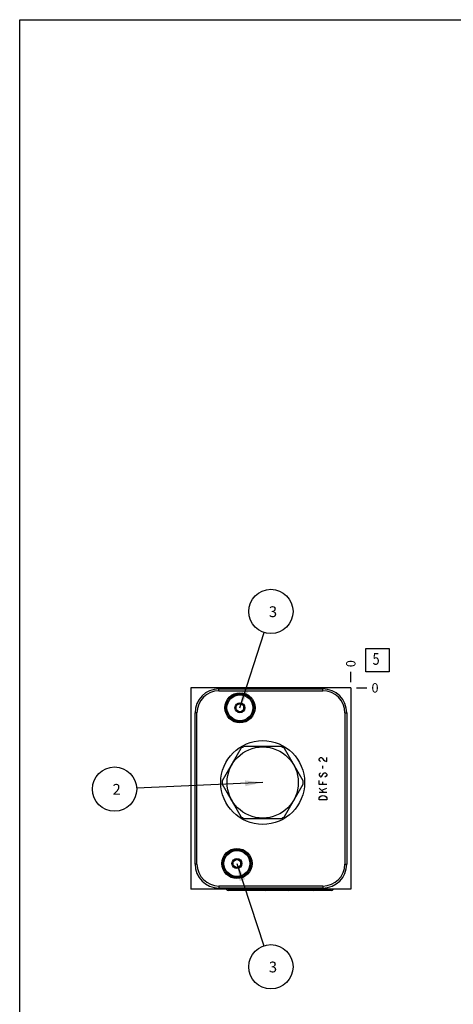
# Model space of a CAD drawing. Units: inches. Extents: x 0.3 to 21.7, y 0.3 to 16.7.
# Drawn here: x 0.3 to 4.9, y 6.2 to 16.7 of the extents above; entities that cross this region are included whole.
import ezdxf

# ---------------------------------------------------------------- set-up
doc = ezdxf.new("R2010")
doc.units = ezdxf.units.IN
doc.header["$LTSCALE"] = 1.21
doc.header["$MEASUREMENT"] = 0
doc.layers.get('0').update_dxf_attribs({"linetype": 'CONTINUOUS'})
doc.styles.get("Standard").update_dxf_attribs({"font": 'txt', "width": 0.8})
doc.dimstyles.new('DIMSTYLE_2', dxfattribs={"dimtxt": 0.1, "dimasz": 0.1875, "dimexe": 0.125, "dimexo": 0.0625, "dimgap": 0.025, "dimtad": 0, "dimtih": 1, "dimtoh": 1, "dimdec": 0, "dimlfac": 1.469423, "dimzin": 4, "dimdsep": 46, "dimtxsty": 'Standard', "dimblk": '_FILLED', "dimblk1": '_FILLED', "dimblk2": '_FILLED', "dimcen": 0.09, "dimadec": 0, "dimazin": 0, "dimtfac": 1, "dimtdec": 0, "dimtofl": 0, "dimtmove": 0, "dimatfit": 3, "dimldrblk": '_FILLED', "dimfxl": 1, "dimtolj": 1, "dimtzin": 4, "dimarcsym": 0})
doc.dimstyles.get("Standard").update_dxf_attribs({"dimtxt": 0.1, "dimasz": 0.1875, "dimexe": 0.125, "dimexo": 0.0625, "dimgap": 0.09, "dimtad": 0, "dimtih": 1, "dimtoh": 1, "dimdec": 3, "dimzin": 4, "dimdsep": 46, "dimtxsty": 'Standard', "dimblk": '_FILLED', "dimblk1": '_FILLED', "dimblk2": '_FILLED', "dimcen": 0.09, "dimadec": 0, "dimazin": 0, "dimtp": 0.001, "dimtm": 0.001, "dimtfac": 1, "dimtdec": 3, "dimtofl": 0, "dimtmove": 0, "dimatfit": 3, "dimldrblk": '_FILLED', "dimfxl": 1, "dimtolj": 1, "dimtzin": 4, "dimarcsym": 0})

# ---------------------------------------------------------------- blocks, each defined once
blk = doc.blocks.new('*D10')
at = {"color": 2, "linetype": 'Continuous'}
blk.add_line((3.827, 9.641), (3.827, 9.749), dxfattribs=at)
at = {"color": 2, "linetype": 'Continuous', "insert": (3.777, 9.799), "char_height": 0.1, "width": 0.08, "attachment_point": 1, "rotation": 90, "line_spacing_factor": 0.9}
blk.add_mtext('0', dxfattribs=at)
blk = doc.blocks.new('_FILLED')
at = {"color": 0, "linetype": 'ByBlock'}
blk.add_solid([(0, 0), (-1, 0.167), (-1, -0.167)], dxfattribs=at)
blk = doc.blocks.new('*D11')
at = {"color": 2, "linetype": 'Continuous'}
blk.add_line((3.889, 9.579), (3.997, 9.579), dxfattribs=at)
at = {"color": 2, "linetype": 'Continuous', "insert": (4.047, 9.629), "char_height": 0.1, "width": 0.08, "attachment_point": 1, "line_spacing_factor": 0.9}
blk.add_mtext('0', dxfattribs=at)
blk = doc.blocks.new('SUN_FACENUMBER_BL9', base_point=(4.11, 9.875))
at = {"color": 2, "linetype": 'Continuous'}
for p, q in [((3.985, 10), (4.235, 10)), ((3.985, 9.75), (3.985, 10)), ((4.235, 10), (4.235, 9.75)), ((4.235, 9.75), (3.985, 9.75))]:
    blk.add_line(p, q, dxfattribs=at)
at = {"color": 2, "linetype": 'Continuous', "width": 0.8}
blk.add_text('5', height=0.125, dxfattribs=at).set_placement((4.058, 9.825))
blk = doc.blocks.new('SUN_NBOMBALLOON_BL10', base_point=(2.976, 10.393))
at = {"color": 2, "linetype": 'Continuous'}
blk.add_circle((2.976, 10.393), 0.236, dxfattribs=at)
at = {"color": 2, "linetype": 'Continuous', "insert": (2.955, 10.448), "char_height": 0.115, "width": 0.092, "attachment_point": 1, "line_spacing_factor": 0.9}
blk.add_mtext('3', dxfattribs=at)
blk = doc.blocks.new('SUN_NBOMBALLOON_BL11', base_point=(2.976, 6.607))
at = {"color": 2, "linetype": 'Continuous'}
blk.add_circle((2.976, 6.607), 0.236, dxfattribs=at)
at = {"color": 2, "linetype": 'Continuous', "insert": (2.955, 6.662), "char_height": 0.115, "width": 0.092, "attachment_point": 1, "line_spacing_factor": 0.9}
blk.add_mtext('3', dxfattribs=at)
blk = doc.blocks.new('SUN_NBOMBALLOON_BL12', base_point=(1.311, 8.5))
at = {"color": 2, "linetype": 'Continuous'}
blk.add_circle((1.311, 8.5), 0.236, dxfattribs=at)
at = {"color": 2, "linetype": 'Continuous', "insert": (1.29, 8.555), "char_height": 0.115, "width": 0.092, "attachment_point": 1, "line_spacing_factor": 0.9}
blk.add_mtext('2', dxfattribs=at)

msp = doc.modelspace()

# ---------------------------------------------------------------- linework, layer by layer
at = {"color": 7, "linetype": 'Continuous'}
for p, q in [((0.3013, 0.3013), (0.3013, 16.6988)), ((0.3013, 16.6988), (21.6988, 16.6988)), ((2.1253, 9.579), (2.1253, 7.4353)), ((3.8266, 9.579), (2.1253, 9.579)), ((2.4233, 9.547), (2.4233, 9.5681)), ((2.4233, 9.5681), (3.5292, 9.5681)), ((3.5292, 9.547), (3.5292, 9.5681)), ((3.8266, 9.579), (3.8266, 7.4353)), ((2.4233, 9.547), (3.5292, 9.547)), ((2.604, 9.3912), (2.6466, 9.4158)), ((2.604, 9.3912), (2.604, 9.3421)), ((2.6466, 9.3176), (2.604, 9.3421)), ((2.6466, 9.4158), (2.6891, 9.3912)), ((2.6891, 9.3421), (2.6466, 9.3176)), ((2.6891, 9.3421), (2.6891, 9.3912)), ((2.1681, 7.7014), (2.1681, 9.3129)), ((2.1892, 9.3129), (2.1681, 9.3129)), ((2.1892, 7.7014), (2.1892, 9.3129)), ((3.7633, 9.3129), (3.7633, 7.7014)), ((3.7633, 9.3129), (3.7844, 9.3129)), ((3.7844, 9.3129), (3.7844, 7.7014)), ((2.6569, 8.9342), (2.4578, 8.5894)), ((3.0879, 8.9532), (2.6898, 8.9532)), ((3.3199, 8.5894), (3.1208, 8.9342)), ((2.4578, 8.5514), (2.6569, 8.2066)), ((3.1208, 8.2066), (3.3199, 8.5514)), ((2.6898, 8.1876), (3.0879, 8.1876)), ((2.1892, 7.7014), (2.1681, 7.7014)), ((2.572, 7.7321), (2.6146, 7.7566)), ((2.572, 7.7321), (2.572, 7.683)), ((2.6146, 7.6584), (2.572, 7.683)), ((2.6146, 7.7566), (2.6571, 7.7321)), ((2.6571, 7.683), (2.6146, 7.6584)), ((2.6571, 7.683), (2.6571, 7.7321)), ((3.7633, 7.7014), (3.7844, 7.7014)), ((3.5292, 7.4673), (2.4233, 7.4673)), ((2.4233, 7.4673), (2.4233, 7.4462)), ((3.5292, 7.4673), (3.5292, 7.4462)), ((3.8266, 7.4353), (2.1253, 7.4353)), ((3.5292, 7.4462), (2.4233, 7.4462)), ((3.6204, 7.421), (2.5227, 7.421))]:
    msp.add_line(p, q, dxfattribs=at)
at = {"color": 4, "linetype": 'Continuous'}
for p, q in [((3.4897, 8.8212), (3.4966, 8.8314)), ((3.4897, 8.811), (3.4897, 8.8212)), ((3.4966, 8.8314), (3.5034, 8.8365)), ((3.5034, 8.8365), (3.517, 8.8365)), ((3.517, 8.8365), (3.5238, 8.8314)), ((3.5238, 8.8314), (3.5374, 8.811)), ((3.5714, 8.7957), (3.5714, 8.8365)), ((3.4966, 8.8008), (3.4897, 8.811)), ((3.5034, 8.7957), (3.4966, 8.8008)), ((3.5306, 8.7191), (3.5306, 8.7498)), ((3.5374, 8.811), (3.551, 8.8008)), ((3.551, 8.8008), (3.5714, 8.7957)), ((3.4966, 8.6681), (3.4897, 8.6579)), ((3.4897, 8.6579), (3.4897, 8.6477)), ((3.4897, 8.6477), (3.4966, 8.6375)), ((3.5034, 8.6732), (3.4966, 8.6681)), ((3.4966, 8.6375), (3.5034, 8.6324)), ((3.5034, 8.6324), (3.5102, 8.6324)), ((3.5102, 8.6324), (3.517, 8.6375)), ((3.517, 8.6375), (3.5374, 8.6681)), ((3.5374, 8.6681), (3.5442, 8.6732)), ((3.5442, 8.6732), (3.5578, 8.6732)), ((3.5646, 8.6375), (3.551, 8.6273)), ((3.5578, 8.6732), (3.5646, 8.6681)), ((3.5646, 8.6681), (3.5714, 8.6579)), ((3.5714, 8.6477), (3.5646, 8.6375)), ((3.5714, 8.6579), (3.5714, 8.6477)), ((3.4897, 8.5507), (3.4897, 8.5915)), ((3.5714, 8.5507), (3.4897, 8.5507)), ((3.5374, 8.469), (3.4897, 8.5099)), ((3.517, 8.4895), (3.5714, 8.5099)), ((3.5306, 8.5507), (3.5306, 8.5762)), ((3.4897, 8.469), (3.5714, 8.469)), ((3.4897, 8.4078), (3.4966, 8.418)), ((3.4897, 8.3874), (3.4897, 8.4078)), ((3.4966, 8.418), (3.5102, 8.4282)), ((3.5102, 8.4282), (3.5306, 8.4333)), ((3.5306, 8.4333), (3.551, 8.4282)), ((3.551, 8.4282), (3.5646, 8.418)), ((3.5646, 8.418), (3.5714, 8.4078)), ((3.5714, 8.4078), (3.5714, 8.3874)), ((3.5714, 8.3874), (3.4897, 8.3874))]:
    msp.add_line(p, q, dxfattribs=at)
at = {"color": 7, "linetype": 'Continuous'}
for centre, radius in [((2.6466, 9.3667), 0.1606), ((2.6466, 9.3667), 0.149), ((2.6466, 9.3667), 0.1381), ((2.6466, 9.3667), 0.0531), ((2.6466, 9.3667), 0.0425), ((2.8888, 8.5704), 0.4464), ((2.8888, 8.5704), 0.3794), ((2.6146, 7.7075), 0.1606), ((2.6146, 7.7075), 0.149), ((2.6146, 7.7075), 0.1381), ((2.6146, 7.7075), 0.0531), ((2.6146, 7.7075), 0.0425)]:
    msp.add_circle(centre, radius, dxfattribs=at)
for centre, radius, start, end in [((2.4233, 9.3129), 0.2552, 90, 180), ((3.5292, 9.3129), 0.2552, 0, 90), ((2.4233, 9.3129), 0.2341, 90, 180), ((3.5292, 9.3129), 0.2341, 0, 90), ((2.8888, 8.5704), 0.4315, 117.47677, 122.52323), ((2.8888, 8.5704), 0.3839, 85.91203, 94.08801), ((2.8888, 8.5704), 0.4315, 57.47677, 62.52323), ((2.8888, 8.5704), 0.3839, 146.03652, 154.18889), ((2.8888, 8.5704), 0.3839, 25.81126, 33.96347), ((2.8888, 8.5704), 0.4315, 177.47677, 182.52323), ((2.8888, 8.5704), 0.4315, 357.47677, 2.52323), ((2.8888, 8.5704), 0.3839, 205.81126, 213.96347), ((2.8888, 8.5704), 0.3839, 326.03652, 334.18889), ((2.8888, 8.5704), 0.4315, 237.47677, 242.52323), ((2.8888, 8.5704), 0.3839, 265.91203, 274.08801), ((2.8888, 8.5704), 0.4315, 297.47677, 302.52323), ((2.4233, 7.7014), 0.2552, 180, 270), ((2.4233, 7.7014), 0.2341, 180, 270), ((3.5292, 7.7014), 0.2552, 270, 360), ((3.5292, 7.7014), 0.2341, 270, 360)]:
    msp.add_arc(centre, radius, start, end, dxfattribs=at)
for centre, major_axis, start_param, end_param in [((2.5227, 7.4448), (0, 0.0238), -4.300765, -3.1415927), ((2.9188, 7.4448), (0.0238, 0), -1.5707963, -0.411624), ((3.1583, 7.4448), (0.0238, 0), -2.7295335, -1.5707963), ((3.4319, 7.4448), (0, -0.0238), 0, 1.1587372), ((3.6204, 7.4448), (0.0238, 0), -1.5707963, -0.411624)]:
    msp.add_ellipse(centre, major_axis=major_axis, ratio=1, start_param=start_param, end_param=end_param, dxfattribs=at)

# ---------------------------------------------------------------- block references
at = {"color": 2, "linetype": 'Continuous'}
for name, p in [('SUN_NBOMBALLOON_BL10', (2.9759, 10.393)), ('SUN_FACENUMBER_BL9', (4.1104, 9.8749)), ('SUN_NBOMBALLOON_BL12', (1.3113, 8.5)), ('SUN_NBOMBALLOON_BL11', (2.9759, 6.607))]:
    msp.add_blockref(name, p, dxfattribs=at)

# ---------------------------------------------------------------- dimensions: what is measured, and where the dimension line sits
for feature_location, offset, dtype, picture, middle in [((3.826611647, 9.6414951202), (0, 0.1075), 1, '*D10', (3.826611589, 9.8389951064)), ((3.889111647, 9.5789951202), (0.1075, 0), 0, '*D11', (4.086611618, 9.5789949951))]:
    dim = msp.add_ordinate_dim(feature_location=feature_location, offset=offset, dtype=dtype, origin=(3.826611647, 9.5789951202), dimstyle='DIMSTYLE_2', dxfattribs=at)
    dim.commit()
    dim.dimension.update_dxf_attribs({"geometry": picture, "text_midpoint": middle})

# ---------------------------------------------------------------- leaders
for points in [[(2.6466, 9.3667), (2.9038, 10.1684)], [(2.8888, 8.5704), (1.547, 8.5105)], [(2.6146, 7.7075), (2.9023, 6.8312)]]:
    msp.add_leader(points, dimstyle='Standard', override={"dimtad": 0}, dxfattribs=at)

doc.saveas('drawing.dxf')
